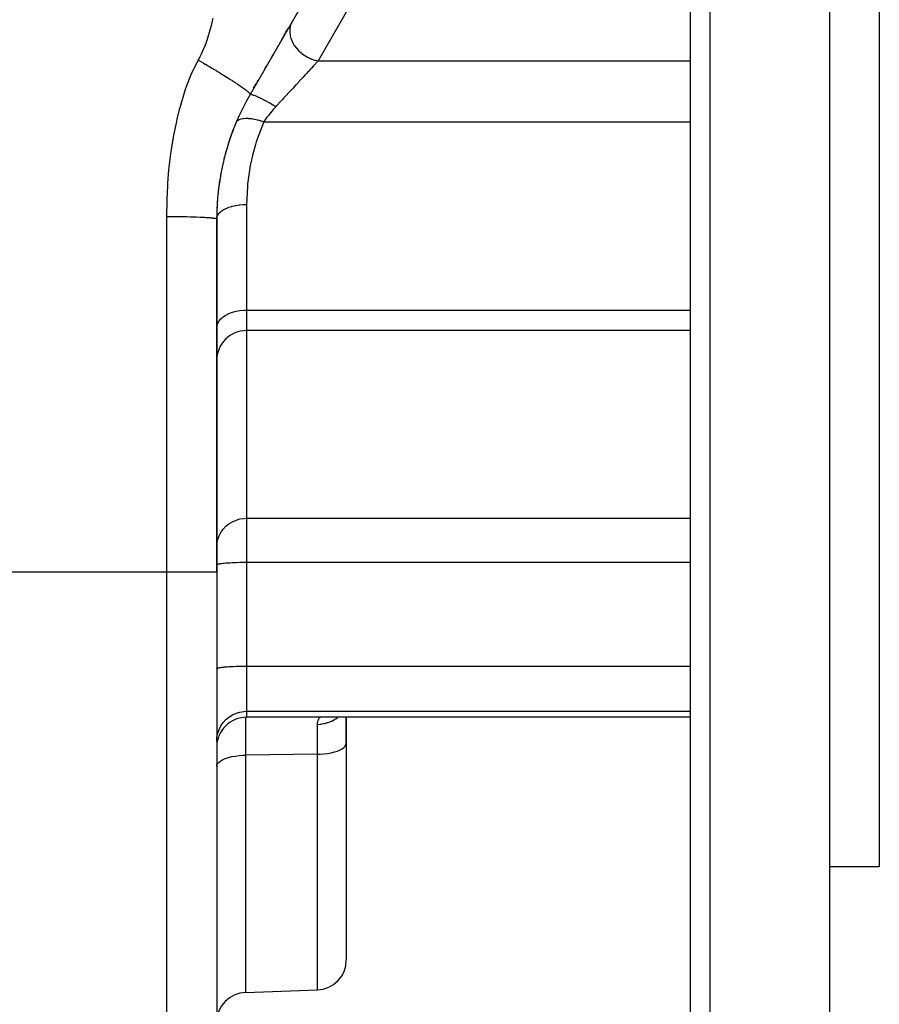
# Model space of a CAD drawing. Extents: x 24 to 1565, y -969 to 283.
# Drawn here: x 1051 to 1137, y -463 to -364 of the extents above; entities that cross this region are included whole.
import ezdxf

# ---------------------------------------------------------------- set-up
doc = ezdxf.new("R2010")
doc.units = 0
doc.linetypes.add('DASHED', pattern=[11.05, 8.7, -2.35])
doc.layers.get('0').update_dxf_attribs({"linetype": 'CONTINUOUS'})
doc.layers.add('NEVIDI', color=4, linetype='DASHED')

msp = doc.modelspace()

# ---------------------------------------------------------------- linework, layer by layer
at = {"color": 2}
for p, q in [((1118, -334.440686), (1118, -482.440686)), ((1118, -334.440686), (1118, -482.440686)), ((1132, -334.440686), (1132, -484.440686)), ((1137, -334.440686), (1137, -449.440686)), ((1092.150635, -340.241956), (1073.849365, -371.940686)), ((1077.446526, -365.710219), (1077.690559, -365.287543)), ((1077.930472, -364.872001), (1077.964788, -364.812565)), ((1078.07374, -364.623853), (1078.075319, -364.621118)), ((1076.956139, -366.559595), (1077.415913, -365.763244)), ((1076.703558, -366.997079), (1076.595293, -367.184599)), ((1076.845644, -366.750978), (1076.867025, -366.713945)), ((1075.953578, -368.296081), (1076.152162, -367.952124)), ((1076.280211, -367.730337), (1076.316562, -367.667375)), ((1075.320563, -369.392496), (1075.486158, -369.105677)), ((1074.201181, -371.331323), (1074.482309, -370.844395)), ((1074.56799, -370.69599), (1074.651236, -370.551804)), ((1073.849365, -371.940686), (1073.919081, -371.819934)), ((1070.5, -419.845648), (1070.5, -384.440686)), ((1070.5, -384.440686), (1070.5, -419.845648)), ((1118, -395.636731), (1073.5, -395.636731)), ((1070.5, -419.845648), (1070.5, -474.519997)), ((1070.5, -419.845648), (1070.5, -474.519997)), ((1118, -434.440686), (1073.5, -434.440686)), ((1083.5, -434.440686), (1083.5, -437.038044)), ((1083.5, -437.038044), (1083.5, -434.440686)), ((1083.5, -437.038044), (1083.5, -458.795794)), ((1083.5, -437.038044), (1083.5, -458.795794)), ((1137, -449.440686), (1132, -449.440686)), ((1073.395302, -462.045725), (1080.604698, -461.793967))]:
    msp.add_line(p, q, dxfattribs=at)
for centre, radius, start, end in [((1095.5, -384.440686), 25, 150.000001, 179.999997), ((1095.5, -384.440686), 25, 157.549283, 161.600177), ((1095.5, -384.440686), 25, 163.144359, 167.923148), ((1095.5, -384.440686), 25, 162.530261, 162.559314), ((1095.5, -384.440686), 25, 168.121784, 168.679617), ((1095.5, -384.440686), 25, 168.804195, 173.567437), ((1095.5, -384.440686), 25, 174.049017, 174.682105), ((1095.5, -384.440686), 25, 175.200003, 179.231243), ((1073.5, -398.636731), 3, 90, 180), ((1073.5, -437.440686), 3, 90, 180.080448), ((1080.5, -458.795794), 3, 272, 360), ((1073.5, -465.043897), 3, 92, 180)]:
    msp.add_arc(centre, radius, start, end, dxfattribs=at)
at = {"layer": 'NEVIDI', "color": 7, "linetype": 'CONTINUOUS'}
for p, q in [((1120, -334.440686), (1120, -484.440686)), ((1084.136206, -362.580811), (1080.671817, -368.581309)), ((1069.997203, -364.88945), (1070.075766, -364.553975)), ((1070.075766, -364.553975), (1070.131521, -364.301152)), ((1069.783012, -365.701485), (1069.848097, -365.468814)), ((1069.848097, -365.468814), (1069.936911, -365.132109)), ((1069.936911, -365.132109), (1069.997203, -364.88945)), ((1077.829416, -365.431622), (1077.826937, -365.696662)), ((1077.830937, -365.412063), (1077.829416, -365.431622)), ((1077.833324, -365.385321), (1077.830937, -365.412063)), ((1077.874792, -365.130133), (1077.833324, -365.385321)), ((1077.880158, -365.107619), (1077.874792, -365.130133)), ((1077.885594, -365.085966), (1077.880158, -365.107619)), ((1077.965484, -364.844702), (1077.885594, -365.085966)), ((1077.97572, -364.82019), (1077.965484, -364.844702)), ((1077.982997, -364.803346), (1077.97572, -364.82019)), ((1078.073737, -364.623859), (1077.982997, -364.803346)), ((1069.503393, -366.587731), (1069.612696, -366.261331)), ((1069.612696, -366.261331), (1069.683883, -366.035435)), ((1069.683883, -366.035435), (1069.783012, -365.701485)), ((1077.826937, -365.696662), (1077.828825, -365.728126)), ((1077.828825, -365.728126), (1077.829972, -365.744296)), ((1077.829972, -365.744296), (1077.866615, -366.01487)), ((1077.866615, -366.01487), (1077.873953, -366.050948)), ((1077.873953, -366.050948), (1077.876557, -366.063118)), ((1077.876557, -366.063118), (1077.951628, -366.334838)), ((1077.951628, -366.334838), (1077.96541, -366.374774)), ((1077.96541, -366.374774), (1077.968309, -366.382921)), ((1077.968309, -366.382921), (1078.080714, -366.651449)), ((1069.085628, -367.646361), (1069.214856, -367.347389)), ((1069.214856, -367.347389), (1069.305081, -367.124363)), ((1069.305081, -367.124363), (1069.424093, -366.810418)), ((1069.424093, -366.810418), (1069.503393, -366.587731)), ((1078.080714, -366.651449), (1078.101906, -366.694647)), ((1078.101906, -366.694647), (1078.103853, -366.698529)), ((1078.103853, -366.698529), (1078.251695, -366.959543)), ((1078.251695, -366.959543), (1078.280954, -367.004948)), ((1078.280954, -367.004948), (1078.461931, -367.254157)), ((1078.461931, -367.254157), (1078.496807, -367.297086)), ((1078.496807, -367.297086), (1078.499723, -367.300611)), ((1078.499723, -367.300611), (1078.707784, -367.530368)), ((1068.09247, -369.59751), (1068.653212, -368.500585)), ((1068.653212, -368.500585), (1068.721806, -368.378127)), ((1068.653212, -368.500585), (1068.714546, -368.535837)), ((1068.721806, -368.378127), (1068.840998, -368.154431)), ((1068.840998, -368.154431), (1068.981807, -367.87063)), ((1068.981807, -367.87063), (1069.085628, -367.646361)), ((1078.707784, -367.530368), (1078.74774, -367.570169)), ((1078.74774, -367.570169), (1078.754577, -367.576856)), ((1078.754577, -367.576856), (1078.98552, -367.783868)), ((1078.98552, -367.783868), (1079.029839, -367.819825)), ((1079.029839, -367.819825), (1079.041119, -367.828801)), ((1079.041119, -367.828801), (1079.290428, -368.010475)), ((1079.290428, -368.010475), (1079.338469, -368.042076)), ((1079.338469, -368.042076), (1079.354857, -368.052621)), ((1079.354857, -368.052621), (1079.617822, -368.206591)), ((1079.617822, -368.206591), (1079.668697, -368.233258)), ((1079.668697, -368.233258), (1079.690294, -368.244289)), ((1079.690294, -368.244289), (1079.962133, -368.368986)), ((1079.962133, -368.368986), (1080.015134, -368.390353)), ((1080.015134, -368.390353), (1080.042204, -368.400908)), ((1080.042204, -368.400908), (1080.317923, -368.495018)), ((1080.317923, -368.495018), (1080.372207, -368.51074)), ((1080.372207, -368.51074), (1080.404579, -368.519684)), ((1068.714546, -368.535837), (1068.764621, -368.564662)), ((1068.764621, -368.564662), (1068.91866, -368.653591)), ((1068.91866, -368.653591), (1068.969453, -368.682999)), ((1068.969453, -368.682999), (1069.031476, -368.718967)), ((1069.031476, -368.718967), (1069.088078, -368.751846)), ((1069.088078, -368.751846), (1069.1256, -368.773671)), ((1069.1256, -368.773671), (1069.176982, -368.803595)), ((1069.176982, -368.803595), (1069.334824, -368.895794)), ((1069.334824, -368.895794), (1069.386723, -368.9262)), ((1069.386723, -368.9262), (1069.545977, -369.019786)), ((1069.545977, -369.019786), (1069.562531, -369.029538)), ((1069.562531, -369.029538), (1069.598223, -369.050581)), ((1069.598223, -369.050581), (1069.620427, -369.063683)), ((1069.620427, -369.063683), (1069.758393, -369.145285)), ((1069.758393, -369.145285), (1069.810919, -369.176438)), ((1069.810919, -369.176438), (1069.971635, -369.272064)), ((1069.971635, -369.272064), (1070.024238, -369.303463)), ((1070.024238, -369.303463), (1070.10174, -369.349816)), ((1070.10174, -369.349816), (1070.159954, -369.384706)), ((1070.159954, -369.384706), (1070.185014, -369.399744)), ((1070.185014, -369.399744), (1070.237571, -369.431322)), ((1070.237571, -369.431322), (1070.397895, -369.527973)), ((1079.95842, -369.353589), (1079.73228, -369.598393)), ((1079.976368, -369.33416), (1079.95842, -369.353589)), ((1080.003987, -369.304261), (1079.976368, -369.33416)), ((1080.214959, -369.075876), (1080.003987, -369.304261)), ((1080.257199, -369.03015), (1080.214959, -369.075876)), ((1080.399376, -368.876239), (1080.257199, -369.03015)), ((1080.451783, -368.819506), (1080.399376, -368.876239)), ((1080.404579, -368.519684), (1080.671819, -368.581309)), ((1080.490468, -368.777628), (1080.451783, -368.819506)), ((1080.667395, -368.586098), (1080.490468, -368.777628)), ((1080.671819, -368.581309), (1080.667395, -368.586098)), ((1080.671817, -368.581309), (1118, -368.581309)), ((1067.465564, -371.165454), (1067.979218, -369.850793)), ((1067.979218, -369.850793), (1068.09247, -369.59751)), ((1070.397895, -369.527973), (1070.450269, -369.559654)), ((1070.450269, -369.559654), (1070.609681, -369.656419)), ((1070.609681, -369.656419), (1070.639519, -369.674588)), ((1070.639519, -369.674588), (1070.661653, -369.688078)), ((1070.661653, -369.688078), (1070.696917, -369.709591)), ((1070.696917, -369.709591), (1070.819688, -369.784692)), ((1070.819688, -369.784692), (1070.871114, -369.816247)), ((1070.871114, -369.816247), (1071.027183, -369.912371)), ((1071.027183, -369.912371), (1071.077909, -369.943733)), ((1071.077909, -369.943733), (1071.165046, -369.997749)), ((1071.165046, -369.997749), (1071.220523, -370.032235)), ((1071.220523, -370.032235), (1071.231521, -370.03908)), ((1071.231521, -370.03908), (1071.281339, -370.070127)), ((1071.281339, -370.070127), (1071.431955, -370.164378)), ((1071.431955, -370.164378), (1071.480724, -370.195025)), ((1071.480724, -370.195025), (1071.627877, -370.287903)), ((1071.627877, -370.287903), (1071.667411, -370.312962)), ((1071.667411, -370.312962), (1071.675364, -370.318009)), ((1071.675364, -370.318009), (1071.719505, -370.346054)), ((1071.719505, -370.346054), (1071.818446, -370.40914)), ((1071.818446, -370.40914), (1071.864595, -370.438673)), ((1071.864595, -370.438673), (1072.003162, -370.527784)), ((1078.979186, -370.413646), (1078.822855, -370.58288)), ((1079.086188, -370.297812), (1078.979186, -370.413646)), ((1079.139955, -370.239608), (1079.086188, -370.297812)), ((1079.392384, -369.966344), (1079.139955, -370.239608)), ((1079.443697, -369.910795), (1079.392384, -369.966344)), ((1079.500186, -369.849644), (1079.443697, -369.910795)), ((1079.683731, -369.65095), (1079.500186, -369.849644)), ((1079.73228, -369.598393), (1079.683731, -369.65095)), ((1066.965554, -372.776), (1067.376089, -371.426214)), ((1067.376089, -371.426214), (1067.465564, -371.165454)), ((1072.003162, -370.527784), (1072.04774, -370.556598)), ((1072.04774, -370.556598), (1072.135073, -370.613264)), ((1072.135073, -370.613264), (1072.181285, -370.643371)), ((1072.181285, -370.643371), (1072.182833, -370.644381)), ((1072.182833, -370.644381), (1072.224158, -370.671381)), ((1072.224158, -370.671381), (1072.352297, -370.75557)), ((1072.352297, -370.75557), (1072.393316, -370.78268)), ((1072.393316, -370.78268), (1072.515623, -370.86401)), ((1072.515623, -370.86401), (1072.554655, -370.89013)), ((1072.554655, -370.89013), (1072.55805, -370.892406)), ((1072.55805, -370.892406), (1072.600469, -370.9209)), ((1072.600469, -370.9209), (1072.670725, -370.968329)), ((1072.670725, -370.968329), (1072.707677, -370.993399)), ((1072.707677, -370.993399), (1072.817176, -371.068236)), ((1072.817176, -371.068236), (1072.851921, -371.092167)), ((1072.851921, -371.092167), (1072.927783, -371.144757)), ((1072.927783, -371.144757), (1072.954563, -371.16344)), ((1072.954563, -371.16344), (1072.964069, -371.170087)), ((1072.964069, -371.170087), (1072.987017, -371.18617)), ((1072.987017, -371.18617), (1073.082558, -371.253696)), ((1073.082558, -371.253696), (1073.112655, -371.275175)), ((1073.112655, -371.275175), (1073.200894, -371.338794)), ((1073.200894, -371.338794), (1073.228573, -371.358971)), ((1073.228573, -371.358971), (1073.2379, -371.365796)), ((1073.2379, -371.365796), (1073.26753, -371.387568)), ((1073.26753, -371.387568), (1073.309368, -371.418561)), ((1073.309368, -371.418561), (1073.334593, -371.437402)), ((1073.334593, -371.437402), (1073.407821, -371.492843)), ((1078.09706, -371.368574), (1077.838579, -371.648385)), ((1078.15613, -371.30463), (1078.09706, -371.368574)), ((1078.422052, -371.016762), (1078.15613, -371.30463)), ((1078.436639, -371.000972), (1078.422052, -371.016762)), ((1078.494236, -370.938621), (1078.436639, -371.000972)), ((1078.7671, -370.643237), (1078.494236, -370.938621)), ((1078.822855, -370.58288), (1078.7671, -370.643237)), ((1073.407821, -371.492843), (1073.430555, -371.510309)), ((1073.430555, -371.510309), (1073.484656, -371.552447)), ((1073.484656, -371.552447), (1073.49617, -371.561531)), ((1073.49617, -371.561531), (1073.507312, -371.570363)), ((1073.507312, -371.570363), (1073.516414, -371.577611)), ((1073.516414, -371.577611), (1073.574421, -371.624574)), ((1073.574421, -371.624574), (1073.592175, -371.639253)), ((1073.592175, -371.639253), (1073.642611, -371.681934)), ((1073.642611, -371.681934), (1073.657893, -371.695208)), ((1073.657893, -371.695208), (1073.666747, -371.702984)), ((1073.666747, -371.702984), (1073.682499, -371.716991)), ((1073.682499, -371.716991), (1073.700827, -371.733602)), ((1073.700827, -371.733602), (1073.713675, -371.745479)), ((1073.713675, -371.745479), (1073.749245, -371.77963)), ((1073.749245, -371.77963), (1073.759701, -371.79012)), ((1073.759701, -371.79012), (1073.785485, -371.817243)), ((1073.785485, -371.817243), (1073.788053, -371.820067)), ((1073.788053, -371.820067), (1073.794632, -371.827435)), ((1073.794632, -371.827435), (1073.796182, -371.8292)), ((1073.796182, -371.8292), (1073.817514, -371.855025)), ((1073.817514, -371.855025), (1073.823375, -371.862817)), ((1073.823375, -371.862817), (1073.837911, -371.884617)), ((1073.837911, -371.884617), (1073.841582, -371.891102)), ((1073.841582, -371.891102), (1073.844301, -371.896392)), ((1073.844301, -371.896392), (1073.84726, -371.902911)), ((1073.84726, -371.902911), (1073.849561, -371.908976)), ((1073.849365, -371.940686), (1073.867784, -371.928255)), ((1073.852379, -371.932281), (1073.849365, -371.940686)), ((1073.849561, -371.908976), (1073.851131, -371.914201)), ((1073.851131, -371.914201), (1073.852822, -371.928278)), ((1073.852822, -371.928278), (1073.852379, -371.932281)), ((1073.867784, -371.928255), (1073.872945, -371.927044)), ((1073.872945, -371.927044), (1073.877078, -371.926363)), ((1073.877078, -371.926363), (1073.879915, -371.926016)), ((1073.879915, -371.926016), (1073.912272, -371.926306)), ((1073.912272, -371.926306), (1073.921073, -371.927255)), ((1073.921073, -371.927255), (1073.950202, -371.931955)), ((1073.950202, -371.931955), (1073.955333, -371.932977)), ((1073.955333, -371.932977), (1073.980772, -371.938686)), ((1073.980772, -371.938686), (1073.993137, -371.941788)), ((1073.993137, -371.941788), (1074.06523, -371.962884)), ((1074.06523, -371.962884), (1074.072567, -371.965257)), ((1074.072567, -371.965257), (1074.088441, -371.970502)), ((1074.088441, -371.970502), (1074.186904, -372.005814)), ((1074.186904, -372.005814), (1074.205985, -372.013101)), ((1074.205985, -372.013101), (1074.220367, -372.018672)), ((1074.220367, -372.018672), (1074.229789, -372.022357)), ((1074.229789, -372.022357), (1074.322512, -372.059897)), ((1074.322512, -372.059897), (1074.344738, -372.069199)), ((1074.344738, -372.069199), (1074.412818, -372.098308)), ((1074.412818, -372.098308), (1074.424161, -372.103241)), ((1074.424161, -372.103241), (1074.478289, -372.127071)), ((1074.478289, -372.127071), (1074.503421, -372.138289)), ((1074.503421, -372.138289), (1074.639574, -372.200549)), ((1074.639574, -372.200549), (1074.652653, -372.206649)), ((1074.652653, -372.206649), (1074.680449, -372.219675)), ((1074.680449, -372.219675), (1074.843966, -372.297887)), ((1074.843966, -372.297887), (1074.874183, -372.312608)), ((1074.874183, -372.312608), (1074.896689, -372.323623)), ((1074.896689, -372.323623), (1074.911328, -372.330809)), ((1074.911328, -372.330809), (1075.050472, -372.399945)), ((1075.050472, -372.399945), (1075.082797, -372.416208)), ((1075.082797, -372.416208), (1075.179858, -372.465466)), ((1075.179858, -372.465466), (1075.195642, -372.473534)), ((1077.104879, -372.442632), (1077.043608, -372.50896)), ((1077.238824, -372.297633), (1077.104879, -372.442632)), ((1077.398425, -372.124861), (1077.238824, -372.297633)), ((1077.459381, -372.058875), (1077.398425, -372.124861)), ((1077.750312, -371.743936), (1077.459381, -372.058875)), ((1077.810512, -371.678769), (1077.750312, -371.743936)), ((1077.838579, -371.648385), (1077.810512, -371.678769)), ((1066.54572, -374.397076), (1066.805985, -373.36047)), ((1066.805985, -373.36047), (1066.893141, -373.037084)), ((1066.893141, -373.037084), (1066.965554, -372.776)), ((1075.195642, -372.473534), (1075.270238, -372.511873)), ((1075.270238, -372.511873), (1075.304367, -372.529525)), ((1075.304367, -372.529525), (1075.484129, -372.623592)), ((1075.484129, -372.623592), (1075.501156, -372.632594)), ((1075.501156, -372.632594), (1075.536786, -372.651478)), ((1075.536786, -372.651478), (1075.740949, -372.76092)), ((1075.740949, -372.76092), (1075.777672, -372.78082)), ((1075.777672, -372.78082), (1075.804774, -372.795547)), ((1075.804774, -372.795547), (1075.822399, -372.805142)), ((1075.822399, -372.805142), (1075.987401, -372.895661)), ((1075.987401, -372.895661), (1076.024987, -372.916451)), ((1076.024987, -372.916451), (1076.136252, -372.97836)), ((1076.136252, -372.97836), (1076.154313, -372.98846)), ((1076.180315, -373.451963), (1076.145064, -373.492566)), ((1076.154313, -372.98846), (1076.238223, -373.035568)), ((1076.425596, -373.178038), (1076.180315, -373.451963)), ((1076.238223, -373.035568), (1076.276271, -373.057027)), ((1076.276271, -373.057027), (1076.447445, -373.154332)), ((1076.447445, -373.154332), (1076.425596, -373.178038)), ((1076.632866, -372.953604), (1076.447444, -373.154333)), ((1076.687779, -372.894158), (1076.632866, -372.953604)), ((1076.749102, -372.827773), (1076.687779, -372.894158)), ((1077.043608, -372.50896), (1076.749102, -372.827773)), ((1066.484714, -374.658631), (1066.54572, -374.397076)), ((1072.782747, -374.445359), (1072.945318, -374.391775)), ((1072.945318, -374.391775), (1072.953697, -374.389676)), ((1072.953697, -374.389676), (1072.964322, -374.387091)), ((1072.964322, -374.387091), (1073.156512, -374.353245)), ((1073.156512, -374.353245), (1073.166383, -374.352076)), ((1073.166383, -374.352076), (1073.178678, -374.350687)), ((1073.178678, -374.350687), (1073.397896, -374.337046)), ((1073.397896, -374.337046), (1073.408839, -374.336857)), ((1073.408839, -374.336857), (1073.42265, -374.336679)), ((1073.42265, -374.336679), (1073.665635, -374.343456)), ((1073.665635, -374.343456), (1073.677623, -374.344233)), ((1073.677623, -374.344233), (1073.69275, -374.345269)), ((1073.69275, -374.345269), (1073.955889, -374.372344)), ((1073.955889, -374.372344), (1073.968924, -374.374101)), ((1073.968924, -374.374101), (1073.985123, -374.376334)), ((1073.985123, -374.376334), (1074.264657, -374.423317)), ((1074.264657, -374.423317), (1074.278383, -374.426015)), ((1074.278383, -374.426015), (1074.295442, -374.429416)), ((1074.295442, -374.429416), (1074.58744, -374.495658)), ((1075.403605, -374.434411), (1075.226747, -374.689514)), ((1075.432521, -374.394006), (1075.403605, -374.434411)), ((1075.545194, -374.239793), (1075.432521, -374.394006)), ((1075.634416, -374.121137), (1075.545194, -374.239793)), ((1075.665412, -374.080593), (1075.634416, -374.121137)), ((1075.88142, -373.807096), (1075.665412, -374.080593)), ((1075.914515, -373.766508), (1075.88142, -373.807096)), ((1076.04927, -373.604582), (1075.914515, -373.766508)), ((1076.145064, -373.492566), (1076.04927, -373.604582)), ((1066.198271, -376.018836), (1066.484714, -374.658631)), ((1072.4812, -374.699582), (1072.519484, -374.634389)), ((1072.519484, -374.634389), (1072.52318, -374.629681)), ((1072.52318, -374.629681), (1072.527933, -374.623804)), ((1072.527933, -374.623804), (1072.624379, -374.533413)), ((1072.624379, -374.533413), (1072.629798, -374.529468)), ((1072.629798, -374.529468), (1072.6366, -374.524639)), ((1072.6366, -374.524639), (1072.767057, -374.452112)), ((1072.767057, -374.452112), (1072.773967, -374.449096)), ((1072.773967, -374.449096), (1072.782747, -374.445359)), ((1075.149295, -374.870137), (1074.473485, -376.700049)), ((1074.58744, -374.495658), (1074.601501, -374.499217)), ((1074.601501, -374.499217), (1074.619177, -374.503737)), ((1074.619177, -374.503737), (1074.919285, -374.58824)), ((1074.919285, -374.58824), (1074.933813, -374.592694)), ((1074.933813, -374.592694), (1074.951826, -374.598263)), ((1074.951826, -374.598263), (1075.226741, -374.68951)), ((1075.226741, -374.68951), (1075.149295, -374.870137)), ((1075.226742, -374.68951), (1118, -374.68951)), ((1065.928867, -377.6324), (1066.149285, -376.280024)), ((1066.149285, -376.280024), (1066.198271, -376.018836)), ((1074.388628, -376.974193), (1074.090376, -378.068904)), ((1074.473485, -376.700049), (1074.388628, -376.974193)), ((1065.733674, -379.240931), (1065.8921, -377.896298)), ((1065.8921, -377.896298), (1065.928867, -377.6324)), ((1074.090376, -378.068904), (1073.923159, -378.815272)), ((1065.707466, -379.510041), (1065.733674, -379.240931)), ((1073.86893, -379.089093), (1073.600647, -380.941474)), ((1073.923159, -378.815272), (1073.86893, -379.089093)), ((1065.601851, -380.853415), (1065.707466, -379.510041)), ((1065.525844, -382.47429), (1065.585438, -381.123552)), ((1065.585438, -381.123552), (1065.601851, -380.853415)), ((1073.575176, -381.217724), (1073.5, -382.984376)), ((1073.600647, -380.941474), (1073.575176, -381.217724)), ((1065.500076, -384.098545), (1065.518351, -382.739573)), ((1065.518351, -382.739573), (1065.525844, -382.47429)), ((1071.421834, -383.390389), (1071.68066, -383.282744)), ((1071.68066, -383.282744), (1071.694338, -383.277709)), ((1071.694338, -383.277709), (1071.730075, -383.264833)), ((1071.730075, -383.264833), (1072.014956, -383.175326)), ((1072.014956, -383.175326), (1072.030109, -383.171163)), ((1072.030109, -383.171163), (1072.070358, -383.160378)), ((1072.070358, -383.160378), (1072.375979, -383.090458)), ((1072.375979, -383.090458), (1072.39191, -383.087359)), ((1072.39191, -383.087359), (1072.436198, -383.079011)), ((1072.436198, -383.079011), (1072.756894, -383.029763)), ((1072.756894, -383.029763), (1072.773782, -383.027692)), ((1072.773782, -383.027692), (1072.821183, -383.022148)), ((1072.821183, -383.022148), (1073.151309, -382.994251)), ((1073.151309, -382.994251), (1073.168369, -382.993307)), ((1073.168369, -382.993307), (1073.218365, -382.990813)), ((1073.218365, -382.990813), (1073.5, -382.984376)), ((1073.5, -382.984375), (1073.5, -393.594418)), ((1065.5, -384.185974), (1065.500076, -384.098545)), ((1065.5, -384.185973), (1065.910375, -384.186833)), ((1065.5, -419.845648), (1065.5, -384.185974)), ((1065.910375, -384.186833), (1065.963895, -384.187072)), ((1065.963895, -384.187072), (1065.967373, -384.187089)), ((1065.967373, -384.187089), (1066.412195, -384.190249)), ((1066.412195, -384.190249), (1066.466639, -384.190779)), ((1066.466639, -384.190779), (1066.631027, -384.192576)), ((1066.631027, -384.192576), (1066.920418, -384.196468)), ((1066.920418, -384.196468), (1066.975127, -384.197311)), ((1066.975127, -384.197311), (1067.273467, -384.202535)), ((1067.273467, -384.202535), (1067.42628, -384.205635)), ((1067.42628, -384.205635), (1067.480254, -384.206802)), ((1067.480254, -384.206802), (1067.882669, -384.216754)), ((1067.882669, -384.216754), (1067.920117, -384.217799)), ((1067.920117, -384.217799), (1067.972101, -384.219284)), ((1067.972101, -384.219284), (1068.391862, -384.232898)), ((1068.391862, -384.232898), (1068.440989, -384.234695)), ((1068.440989, -384.234695), (1068.449853, -384.235025)), ((1068.449853, -384.235025), (1068.831658, -384.250758)), ((1068.831658, -384.250758), (1068.876625, -384.25283)), ((1068.876625, -384.25283), (1068.9635, -384.256981)), ((1068.9635, -384.256981), (1069.230487, -384.271091)), ((1069.230487, -384.271091), (1069.270565, -384.273407)), ((1069.270565, -384.273407), (1069.415316, -384.282273)), ((1069.415316, -384.282273), (1069.580752, -384.293508)), ((1069.580752, -384.293508), (1069.615261, -384.296024)), ((1069.615261, -384.296024), (1069.796094, -384.31038)), ((1069.796094, -384.31038), (1069.876835, -384.31755)), ((1069.876835, -384.31755), (1069.905269, -384.32021)), ((1069.905269, -384.32021), (1070.099932, -384.340857)), ((1070.5, -384.440687), (1070.520344, -384.27142)), ((1070.520344, -384.27142), (1070.522408, -384.263064)), ((1070.522408, -384.263064), (1070.526995, -384.24579)), ((1070.526995, -384.24579), (1070.593498, -384.079957)), ((1070.593498, -384.079957), (1070.597816, -384.071857)), ((1070.597816, -384.071857), (1070.607538, -384.054282)), ((1070.607538, -384.054282), (1070.718529, -383.895047)), ((1070.718529, -383.895047), (1070.725092, -383.887228)), ((1070.725092, -383.887228), (1070.740076, -383.869846)), ((1070.740076, -383.869846), (1070.893356, -383.719793)), ((1070.893356, -383.719793), (1070.901931, -383.712535)), ((1070.901931, -383.712535), (1070.922285, -383.695681)), ((1070.922285, -383.695681), (1071.114636, -383.557514)), ((1071.114636, -383.557514), (1071.12518, -383.550844)), ((1071.12518, -383.550844), (1071.150928, -383.534883)), ((1071.150928, -383.534883), (1071.378678, -383.41092)), ((1071.378678, -383.41092), (1071.390856, -383.405042)), ((1071.390856, -383.405042), (1071.421834, -383.390389)), ((1070.099932, -384.340857), (1070.115267, -384.34271)), ((1070.115267, -384.34271), (1070.137451, -384.345467)), ((1070.137451, -384.345467), (1070.294874, -384.368478)), ((1070.294874, -384.368478), (1070.310717, -384.371267)), ((1070.310717, -384.371267), (1070.320773, -384.373101)), ((1070.320773, -384.373101), (1070.416632, -384.394366)), ((1070.416632, -384.394366), (1070.42638, -384.397136)), ((1070.42638, -384.397136), (1070.455215, -384.406669)), ((1070.455215, -384.406669), (1070.483368, -384.419926)), ((1070.483368, -384.419926), (1070.487441, -384.422642)), ((1070.487441, -384.422642), (1070.5, -384.440685)), ((1071.150879, -394.265273), (1071.421882, -394.089143)), ((1071.421882, -394.089143), (1071.730139, -393.936142)), ((1071.730139, -393.936142), (1072.070237, -393.80892)), ((1072.070237, -393.80892), (1072.436113, -393.709755)), ((1072.436113, -393.709755), (1072.821267, -393.640432)), ((1072.821267, -393.640432), (1073.218452, -393.60225)), ((1073.218452, -393.60225), (1073.5, -393.594418)), ((1073.5, -393.594418), (1073.5, -395.636731)), ((1073.5, -393.594418), (1118, -393.594418)), ((1070.5, -395.369029), (1070.526988, -395.13153)), ((1070.526988, -395.13153), (1070.607529, -394.898168)), ((1070.607529, -394.898168), (1070.740077, -394.67342)), ((1070.740077, -394.67342), (1070.922279, -394.461187)), ((1070.922279, -394.461187), (1071.150879, -394.265273)), ((1073.5, -395.636731), (1073.5, -414.472518)), ((1071.730139, -415.032924), (1072.070237, -414.824288)), ((1072.070237, -414.824288), (1072.436113, -414.661663)), ((1072.436113, -414.661663), (1072.821267, -414.547979)), ((1072.821267, -414.547979), (1073.218452, -414.485363)), ((1073.218452, -414.485363), (1073.5, -414.472518)), ((1073.5, -414.472518), (1073.5, -418.887153)), ((1073.5, -414.472518), (1118, -414.472518)), ((1070.740077, -416.242012), (1070.922279, -415.893964)), ((1070.922279, -415.893964), (1071.150879, -415.572677)), ((1071.150879, -415.572677), (1071.421882, -415.283837)), ((1071.421882, -415.283837), (1071.730139, -415.032924)), ((1070.526988, -416.993282), (1070.607529, -416.610584)), ((1070.607529, -416.610584), (1070.740077, -416.242012)), ((1070.5, -417.382767), (1070.526988, -416.993282)), ((1072.489154, -418.902443), (1072.821267, -418.893933)), ((1072.821267, -418.893933), (1072.852715, -418.893312)), ((1072.852715, -418.893312), (1073.218522, -418.888307)), ((1073.218522, -418.888307), (1073.226491, -418.888242)), ((1073.226491, -418.888242), (1073.5, -418.887153)), ((1073.5, -418.887153), (1073.5, -429.308893)), ((1073.5, -418.887153), (1118, -418.887153)), ((1045.048712, -419.845648), (1065.5, -419.845648)), ((1065.5, -479.586914), (1065.5, -419.845648)), ((1065.5, -419.845648), (1070.5, -419.845648)), ((1070.5, -419.148621), (1070.512494, -419.124783)), ((1070.512494, -419.124783), (1070.526987, -419.113629)), ((1070.526987, -419.113629), (1070.570662, -419.092206)), ((1070.570662, -419.092206), (1070.607527, -419.079246)), ((1070.607527, -419.079246), (1070.675431, -419.06052)), ((1070.675431, -419.06052), (1070.740071, -419.046132)), ((1070.740071, -419.046132), (1070.825166, -419.030228)), ((1070.825166, -419.030228), (1070.922279, -419.014861)), ((1070.922279, -419.014861), (1071.017388, -419.00183)), ((1071.017388, -419.00183), (1071.150879, -418.985996)), ((1071.150879, -418.985996), (1071.249104, -418.975765)), ((1071.249104, -418.975765), (1071.421853, -418.960048)), ((1071.421853, -418.960048), (1071.516702, -418.952442)), ((1071.516702, -418.952442), (1071.730139, -418.937502)), ((1071.730139, -418.937502), (1071.815768, -418.932247)), ((1071.815768, -418.932247), (1072.070283, -418.918756)), ((1072.070283, -418.918756), (1072.141596, -418.915494)), ((1072.141596, -418.915494), (1072.436113, -418.904147)), ((1072.436113, -418.904147), (1072.489154, -418.902443)), ((1070.499844, -429.570659), (1070.512494, -429.546522)), ((1070.512494, -429.546522), (1070.526987, -429.535368)), ((1070.526987, -429.535368), (1070.570662, -429.513946)), ((1070.570662, -429.513946), (1070.607527, -429.500985)), ((1070.607527, -429.500985), (1070.675431, -429.482259)), ((1070.675431, -429.482259), (1070.740071, -429.467872)), ((1070.740071, -429.467872), (1070.825166, -429.451967)), ((1070.825166, -429.451967), (1070.922279, -429.436601)), ((1070.922279, -429.436601), (1071.017388, -429.42357)), ((1071.017388, -429.42357), (1071.150879, -429.407735)), ((1071.150879, -429.407735), (1071.249104, -429.397504)), ((1071.249104, -429.397504), (1071.421853, -429.381787)), ((1071.421853, -429.381787), (1071.516702, -429.374182)), ((1071.516702, -429.374182), (1071.730139, -429.359242)), ((1071.730139, -429.359242), (1071.815768, -429.353986)), ((1071.815768, -429.353986), (1072.070283, -429.340495)), ((1072.070283, -429.340495), (1072.141596, -429.337233)), ((1072.141596, -429.337233), (1072.436113, -429.325886)), ((1072.436113, -429.325886), (1072.489154, -429.324183)), ((1072.489154, -429.324183), (1072.821267, -429.315673)), ((1072.821267, -429.315673), (1072.852715, -429.315052)), ((1072.852715, -429.315052), (1073.218522, -429.310046)), ((1073.218522, -429.310046), (1073.226491, -429.309982)), ((1073.226491, -429.309982), (1073.5, -429.308893)), ((1073.5, -429.308893), (1073.5, -433.843242)), ((1073.5, -429.308893), (1118, -429.308893)), ((1071.150879, -434.970554), (1071.421882, -434.674585)), ((1071.421882, -434.674585), (1071.730139, -434.41748)), ((1071.730139, -434.41748), (1072.070237, -434.203695)), ((1072.070237, -434.203695), (1072.436113, -434.037056)), ((1072.436113, -434.037056), (1072.821267, -433.920566)), ((1072.821267, -433.920566), (1073.218452, -433.856404)), ((1073.218452, -433.856404), (1073.5, -433.843242)), ((1073.395302, -434.445609), (1073.395302, -438.247187)), ((1073.5, -433.843242), (1073.5, -434.440686)), ((1073.5, -433.843242), (1118, -433.843242)), ((1080.696742, -434.713934), (1080.719952, -434.665897)), ((1080.719952, -434.665897), (1080.723657, -434.658777)), ((1080.723657, -434.658777), (1080.73536, -434.637125)), ((1080.73536, -434.637125), (1080.749892, -434.611815)), ((1080.749892, -434.611815), (1080.753994, -434.604953)), ((1080.753994, -434.604953), (1080.783269, -434.559064)), ((1080.783269, -434.559064), (1080.787841, -434.552333)), ((1080.787841, -434.552333), (1080.820211, -434.507477)), ((1080.820211, -434.507477), (1080.825213, -434.50094)), ((1080.825213, -434.50094), (1080.860677, -434.457158)), ((1080.860677, -434.457158), (1080.866136, -434.450781)), ((1080.866136, -434.450781), (1080.875259, -434.440686)), ((1082.137927, -434.776998), (1082.315036, -434.679708)), ((1082.315036, -434.679708), (1082.367772, -434.647726)), ((1082.367772, -434.647726), (1082.452046, -434.593452)), ((1082.452046, -434.593452), (1082.612701, -434.47793)), ((1082.612701, -434.47793), (1082.658019, -434.442115)), ((1082.658019, -434.442115), (1082.659725, -434.440686)), ((1070.607529, -436.034078), (1070.740077, -435.656409)), ((1070.740077, -435.656409), (1070.922279, -435.299771)), ((1070.922279, -435.299771), (1071.150879, -434.970554)), ((1080.604698, -435.155052), (1080.604737, -435.145274)), ((1080.604698, -438.15352), (1080.604698, -435.155052)), ((1080.604699, -435.15505), (1080.663239, -435.153008)), ((1080.604737, -435.145274), (1080.604833, -435.136876)), ((1080.604833, -435.136876), (1080.607013, -435.080595)), ((1080.607013, -435.080595), (1080.60756, -435.07237)), ((1080.60756, -435.07237), (1080.612779, -435.017349)), ((1080.612779, -435.017349), (1080.613774, -435.009309)), ((1080.613774, -435.009309), (1080.622028, -434.955414)), ((1080.622028, -434.955414), (1080.62347, -434.947541)), ((1080.62347, -434.947541), (1080.634729, -434.89488)), ((1080.634729, -434.89488), (1080.636613, -434.887194)), ((1080.636613, -434.887194), (1080.650883, -434.835668)), ((1080.650883, -434.835668), (1080.653212, -434.828145)), ((1080.653212, -434.828145), (1080.670485, -434.777752)), ((1080.663239, -435.153008), (1080.869547, -435.13865)), ((1080.670485, -434.777752), (1080.673256, -434.770397)), ((1080.673256, -434.770397), (1080.693522, -434.721137)), ((1080.693522, -434.721137), (1080.696742, -434.713934)), ((1080.869547, -435.13865), (1080.944903, -435.130598)), ((1080.944903, -435.130598), (1081.052316, -435.116481)), ((1081.052316, -435.116481), (1081.256939, -435.080778)), ((1081.256939, -435.080778), (1081.328058, -435.065583)), ((1081.328058, -435.065583), (1081.432589, -435.040553)), ((1081.432589, -435.040553), (1081.631334, -434.983738)), ((1081.631334, -434.983738), (1081.697068, -434.962153)), ((1081.697068, -434.962153), (1081.796316, -434.926782)), ((1081.796316, -434.926782), (1081.986021, -434.849279)), ((1081.986021, -434.849279), (1082.045621, -434.822064)), ((1082.045621, -434.822064), (1082.137927, -434.776998)), ((1070.499727, -436.82936), (1070.526988, -436.426222)), ((1070.526988, -436.426222), (1070.607529, -436.034078)), ((1082.873869, -437.720508), (1083.094008, -437.598736)), ((1083.094008, -437.598736), (1083.269303, -437.467271)), ((1083.269303, -437.467271), (1083.396724, -437.328385)), ((1083.396724, -437.328385), (1083.474069, -437.18448)), ((1083.474069, -437.18448), (1083.5, -437.038044)), ((1071.126131, -438.680199), (1071.387308, -438.570224)), ((1071.387308, -438.570224), (1071.685007, -438.473949)), ((1071.685007, -438.473949), (1072.014035, -438.393048)), ((1072.014035, -438.393048), (1072.368615, -438.328923)), ((1072.368615, -438.328923), (1072.742923, -438.282633)), ((1072.742923, -438.282633), (1073.130318, -438.255014)), ((1073.130318, -438.255014), (1073.395302, -438.247187)), ((1080.604698, -438.15352), (1073.395302, -438.247187)), ((1073.395302, -438.247187), (1073.395302, -462.045725)), ((1080.604698, -438.15352), (1080.869682, -438.145693)), ((1080.604698, -461.793967), (1080.604698, -438.15352)), ((1080.869682, -438.145693), (1081.257077, -438.118074)), ((1081.257077, -438.118074), (1081.631385, -438.071784)), ((1081.631385, -438.071784), (1081.985965, -438.007659)), ((1081.985965, -438.007659), (1082.314993, -437.926758)), ((1082.314993, -437.926758), (1082.612692, -437.830483)), ((1082.612692, -437.830483), (1082.873869, -437.720508)), ((1070.499686, -439.364437), (1070.525931, -439.216227)), ((1070.525931, -439.216227), (1070.603276, -439.072322)), ((1070.603276, -439.072322), (1070.730697, -438.933436)), ((1070.730697, -438.933436), (1070.905992, -438.801971)), ((1070.905992, -438.801971), (1071.126131, -438.680199))]:
    msp.add_line(p, q, dxfattribs=at)

doc.saveas('drawing.dxf')
